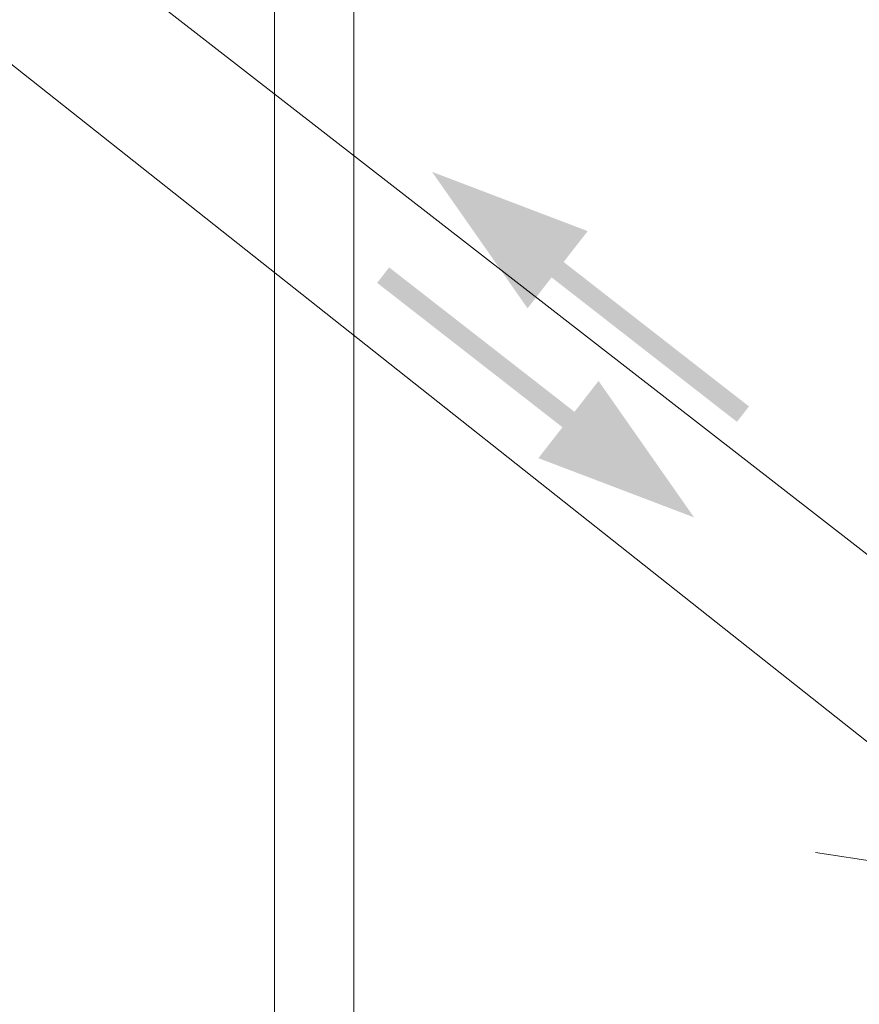
# Model space of a CAD drawing. Units: metres. Extents: x 658143 to 662098, y 6473178 to 6476180.
# Drawn here: x 658728 to 658781, y 6475567 to 6475629 of the extents above; entities that cross this region are included whole.
import ezdxf

# ---------------------------------------------------------------- set-up
doc = ezdxf.new("R2010")
doc.units = ezdxf.units.M
doc.header["$MEASUREMENT"] = 0
doc.linetypes.add('TEERADA', pattern=[4.5, 3.5, -1])
for name, color, linetype, lineweight in [('plan_jalakäigusuunad', 144, 'TEERADA', 30), ('Vormistus_linnaehituslik_raam_kirjanurk_leppemärgid', 7, 'Continuous', 0), ('vormistus_yldine', 7, 'Continuous', 0)]:
    doc.layers.add(name, color=color, linetype=linetype, lineweight=lineweight)
doc.linetypes.add('JALGRADA2', pattern='A,-0.5,[24,dgnlstyle-PR_2.shx,S=0.007937,R=0,X=0,Y=0],-1.5', length=2)

# ---------------------------------------------------------------- blocks, each defined once
blk = doc.blocks.new('*U148')
at = {"layer": 'Vormistus_linnaehituslik_raam_kirjanurk_leppemärgid', "color": 7, "linetype": 'Continuous', "lineweight": 13, "extrusion": (0, 0, -1)}
blk.add_solid([(0.4957, 0.1255), (0.659, 1.3911), (-0.1871, 0.4358)], dxfattribs=at)
at = {"layer": 'Vormistus_linnaehituslik_raam_kirjanurk_leppemärgid', "color": 7, "linetype": 'Continuous', "lineweight": 13}
blk.add_solid([(0.5223, -1.3891), (-0.2226, 0.2497), (0.6588, -1.3269), (-0.086, 0.3117)], dxfattribs=at)
blk = doc.blocks.new('*U149')
at = {"layer": 'Vormistus_linnaehituslik_raam_kirjanurk_leppemärgid', "color": 7, "linetype": 'Continuous', "lineweight": 13, "extrusion": (0, 0, -1)}
blk.add_solid([(0.4957, 0.1255), (0.659, 1.3911), (-0.1871, 0.4358)], dxfattribs=at)
at = {"layer": 'Vormistus_linnaehituslik_raam_kirjanurk_leppemärgid', "color": 7, "linetype": 'Continuous', "lineweight": 13}
blk.add_solid([(0.5223, -1.3891), (-0.2226, 0.2497), (0.6588, -1.3269), (-0.086, 0.3117)], dxfattribs=at)
blk = doc.blocks.new('*U147')
at = {"layer": 'Vormistus_linnaehituslik_raam_kirjanurk_leppemärgid', "color": 7, "linetype": 'Continuous', "lineweight": 13}
for name, p, xscale, yscale, zscale, rotation in [('*U148', (-0.548, 3.716), 8.239746093750002, 8.239746093750002, 8.239746093750002, 65.61889009640848), ('*U149', (0.55, -3.723), 8.239746093750004, 8.239746093750004, 8.239746093750004, 245.6188900964085)]:
    blk.add_blockref(name, p, dxfattribs=dict(at, xscale=xscale, yscale=yscale, zscale=zscale, rotation=rotation))

msp = doc.modelspace()

# ---------------------------------------------------------------- linework, layer by layer
at = {"layer": 'plan_jalakäigusuunad', "color": 40, "linetype": 'JALGRADA2', "lineweight": 0}
msp.add_line((658789.456, 6475574.744), (658778.369, 6475576.442), dxfattribs=at)
at = {"layer": 'Vormistus_linnaehituslik_raam_kirjanurk_leppemärgid', "color": 3, "linetype": 'JALGRADA2', "lineweight": 0, "ltscale": 6, "flags": 128}
for points in [[(658799.742, 6475584.778), (658791.7, 6475575.48), (658723.295, 6475629.591), (658647.28, 6475664.79), (658481.46, 6475821.92), (658479.51, 6475889.69), (658500.67, 6475955.14), (658591.32, 6476035.82)], [(659227.284, 6475249.087), (658723.128, 6475640.708), (658657.363, 6475672.616), (658485.491, 6475843.446)]]:
    msp.add_lwpolyline(points, dxfattribs=at)
at = {"layer": 'vormistus_yldine', "color": 7, "linetype": 'Continuous', "flags": 128}
msp.add_lwpolyline([(658744.225, 6475688.445), (658954.225, 6475688.445), (658954.225, 6475539.945), (658744.225, 6475539.945), (658744.225, 6475688.445)], close=True, dxfattribs=at)
at = {"layer": 'vormistus_yldine', "color": 7, "linetype": 'Continuous', "lineweight": 13, "flags": 128}
msp.add_lwpolyline([(658749.225, 6475683.458), (658949.225, 6475683.458), (658949.225, 6475544.945), (658749.225, 6475544.945), (658749.225, 6475683.458)], close=True, dxfattribs=at)

# ---------------------------------------------------------------- block references
at = {"layer": 'Vormistus_linnaehituslik_raam_kirjanurk_leppemärgid', "color": 7, "linetype": 'Continuous', "lineweight": 13, "rotation": 142.0138406482594}
msp.add_blockref('*U147', (658762.431, 6475608.502), dxfattribs=at)

doc.saveas('drawing.dxf')
